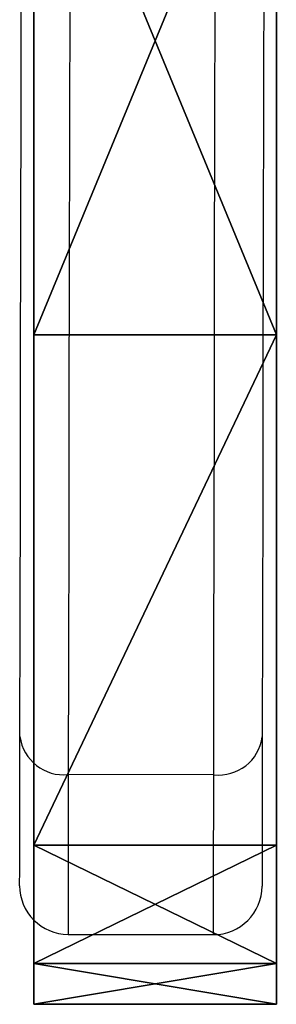
# Model space of a CAD drawing. Units: centimetres. Extents: x -757 to 798, y -608 to 618.
# Drawn here: x 400 to 402, y -178 to -172 of the extents above; entities that cross this region are included whole.
import ezdxf

# ---------------------------------------------------------------- set-up
doc = ezdxf.new("R2010")
doc.units = ezdxf.units.CM
doc.header["$LTSCALE"] = 2.54
doc.layers.get('0').update_dxf_attribs({"true_color": 0xff5454})
doc.layers.add('VP-EQ', color=7, linetype='Continuous', true_color=0x8a3492)

# ---------------------------------------------------------------- blocks, each defined once
blk = doc.blocks.new('Grupuj_322')
at = {"color": 0}
mesh = blk.add_polyface(dxfattribs=at)
corners = [(3.6877, 1.5, 0.1639), (11.1036, 1.5, 0.0804), (7.3943, 1.5), (14.7996, 1.5, 0.4047), (0, 1.5, 0.5713), (18.4662, 1.5, 0.9716), (0, 1.5, 34.5852), (23.3574, 1.5, 2.1361), (28.1163, 1.5, 3.7585), (32.7003, 1.5, 5.8243), (36.7354, 1.5, 8.2614), (40.368, 1.5, 11.2658), (43.5189, 1.5, 14.7721), (44.2487, 1.5, 16.0916), (44.5015, 1.5, 17.5782), (44.2487, 1.5, 19.0648), (43.5189, 1.5, 20.3844), (40.368, 1.5, 23.8906), (36.7354, 1.5, 26.895), (32.7003, 1.5, 29.3321), (28.1163, 1.5, 31.3979), (23.3574, 1.5, 33.0204), (18.4662, 1.5, 34.1849), (14.7996, 1.5, 34.7517), (3.6877, 1.5, 34.9926), (11.1036, 1.5, 35.076), (7.3943, 1.5, 35.1564)]
mesh.append_faces([[corners[k] for k in face] for face in [(0, 1, 2), (25, 24, 26)]], dxfattribs={"vtx0": -1, "color": 0})
mesh.append_faces([[corners[k] for k in face] for face in [(1, 0, 3), (3, 4, 5), (5, 6, 7), (7, 6, 8), (8, 6, 9), (9, 6, 10), (10, 6, 11), (11, 6, 12), (12, 6, 13), (13, 6, 14), (14, 6, 15), (15, 6, 16), (16, 6, 17), (17, 6, 18), (18, 6, 19), (19, 6, 20), (20, 6, 21), (21, 6, 22), (22, 6, 23), (23, 24, 25)]], dxfattribs={"vtx0": -1, "vtx1": -1, "color": 0})
mesh.append_faces([[corners[k] for k in face] for face in [(3, 0, 4), (5, 4, 6), (23, 6, 24)]], dxfattribs={"vtx0": -1, "vtx2": -1, "color": 0})
at = {"color": 18, "true_color": 0x010101}
mesh = blk.add_polyface(dxfattribs=at)
corners = [(40.368, 0, 23.8906), (36.7354, 1.5, 26.895), (36.7354, 0, 26.895), (40.368, 1.5, 23.8906)]
mesh.append_faces([[corners[k] for k in face] for face in [(0, 1, 2), (1, 0, 3)]], dxfattribs={"vtx0": -1, "color": 18})
mesh = blk.add_polyface(dxfattribs=at)
corners = [(40.368, 1.5, 11.2658), (36.7354, 0, 8.2614), (36.7354, 1.5, 8.2614), (40.368, 0, 11.2658)]
mesh.append_faces([[corners[k] for k in face] for face in [(0, 1, 2), (1, 0, 3)]], dxfattribs={"vtx0": -1, "color": 18})
mesh = blk.add_polyface(dxfattribs=at)
corners = [(43.5189, 0, 20.3844), (40.368, 1.5, 23.8906), (40.368, 0, 23.8906), (43.5189, 1.5, 20.3844)]
mesh.append_faces([[corners[k] for k in face] for face in [(0, 1, 2), (1, 0, 3)]], dxfattribs={"vtx0": -1, "color": 18})
mesh = blk.add_polyface(dxfattribs=at)
corners = [(40.368, 1.5, 11.2658), (43.5189, 0, 14.7721), (40.368, 0, 11.2658), (43.5189, 1.5, 14.7721)]
mesh.append_faces([[corners[k] for k in face] for face in [(0, 1, 2), (1, 0, 3)]], dxfattribs={"vtx0": -1, "color": 18})
mesh = blk.add_polyface(dxfattribs=at)
corners = [(44.2487, 1.5, 19.0648), (43.5189, 0, 20.3844), (44.2487, 0, 19.0648), (43.5189, 1.5, 20.3844)]
mesh.append_faces([[corners[k] for k in face] for face in [(0, 1, 2), (1, 0, 3)]], dxfattribs={"vtx0": -1, "color": 18})
mesh = blk.add_polyface(dxfattribs=at)
corners = [(43.5189, 1.5, 14.7721), (44.2487, 0, 16.0916), (43.5189, 0, 14.7721), (44.2487, 1.5, 16.0916)]
mesh.append_faces([[corners[k] for k in face] for face in [(0, 1, 2), (1, 0, 3)]], dxfattribs={"vtx0": -1, "color": 18})
mesh = blk.add_polyface(dxfattribs=at)
corners = [(44.5015, 1.5, 17.5782), (44.2487, 0, 19.0648), (44.5015, 0, 17.5782), (44.2487, 1.5, 19.0648)]
mesh.append_faces([[corners[k] for k in face] for face in [(0, 1, 2), (1, 0, 3)]], dxfattribs={"vtx0": -1, "color": 18})
mesh = blk.add_polyface(dxfattribs=at)
corners = [(44.2487, 1.5, 16.0916), (44.5015, 0, 17.5782), (44.2487, 0, 16.0916), (44.5015, 1.5, 17.5782)]
mesh.append_faces([[corners[k] for k in face] for face in [(0, 1, 2), (1, 0, 3)]], dxfattribs={"vtx0": -1, "color": 18})
at = {"color": 0}
mesh = blk.add_polyface(dxfattribs=at)
corners = [(11.1036, 0, 0.0804), (3.6877, 0, 0.1639), (7.3943, 0), (14.7996, 0, 0.4047), (0, 0, 0.5713), (18.4662, 0, 0.9716), (0, 0, 34.5852), (23.3574, 0, 2.1361), (28.1163, 0, 3.7585), (32.7003, 0, 5.8243), (36.7354, 0, 8.2614), (40.368, 0, 11.2658), (43.5189, 0, 14.7721), (44.2487, 0, 16.0916), (44.5015, 0, 17.5782), (44.2487, 0, 19.0648), (43.5189, 0, 20.3844), (40.368, 0, 23.8906), (36.7354, 0, 26.895), (32.7003, 0, 29.3321), (28.1163, 0, 31.3979), (23.3574, 0, 33.0204), (18.4662, 0, 34.1849), (14.7996, 0, 34.7517), (3.6877, 0, 34.9926), (11.1036, 0, 35.076), (7.3943, 0, 35.1564)]
mesh.append_faces([[corners[k] for k in face] for face in [(0, 1, 2), (24, 25, 26)]], dxfattribs={"vtx0": -1, "color": 0})
mesh.append_faces([[corners[k] for k in face] for face in [(1, 3, 4), (4, 5, 6), (6, 23, 24)]], dxfattribs={"vtx0": -1, "vtx1": -1, "color": 0})
mesh.append_faces([[corners[k] for k in face] for face in [(1, 0, 3), (4, 3, 5), (6, 5, 7), (6, 7, 8), (6, 8, 9), (6, 9, 10), (6, 10, 11), (6, 11, 12), (6, 12, 13), (6, 13, 14), (6, 14, 15), (6, 15, 16), (6, 16, 17), (6, 17, 18), (6, 18, 19), (6, 19, 20), (6, 20, 21), (6, 21, 22), (6, 22, 23), (24, 23, 25)]], dxfattribs={"vtx0": -1, "vtx2": -1, "color": 0})
blk = doc.blocks.new('Grupuj_131')
at = {"color": 40, "true_color": 0xffdd00}
blk.add_blockref('Grupuj_322', (0.6, 0.6), dxfattribs=at)
blk = doc.blocks.new('FLAGA_VINCI_PLAY')
at = {"color": 0}
blk.add_blockref('Grupuj_131', (0, 0, 0.0181), dxfattribs=at)
blk = doc.blocks.new('Grupuj_1')
at = {"color": 0, "rotation": 270.0000000000098}
blk.add_blockref('FLAGA_VINCI_PLAY', (154.7624, 272.4443, 369.7962), dxfattribs=at)
blk = doc.blocks.new('Grupuj_64')
at = {"color": 0}
blk.add_blockref('Grupuj_1', (800.0404, 0, 0.1823), dxfattribs=at)
blk = doc.blocks.new('3031-1')
at = {"color": 7, "linetype": 'Continuous', "lineweight": 25}
for p, q in [((1680.271, 1194.7576), (1679.371, 1194.77)), ((1679.3574, 1193.783), (1680.2574, 1193.7707))]:
    blk.add_line(p, q, dxfattribs=at)
at = {"color": 8, "linetype": 'Continuous', "lineweight": 25, "flags": 128}
for points in [[(1679.371, 1194.77), (1679.371, 1194.7654), (1679.3704, 1194.729), (1679.3694, 1194.6565), (1679.368, 1194.5485), (1679.366, 1194.4059), (1679.3636, 1194.2298), (1679.3607, 1194.0216), (1679.3574, 1193.783)], [(1680.2574, 1193.7707), (1680.2607, 1194.0092), (1680.2635, 1194.2174), (1680.2659, 1194.3935), (1680.2679, 1194.5362), (1680.2694, 1194.6441), (1680.2704, 1194.7166), (1680.2709, 1194.753), (1680.271, 1194.7576)]]:
    blk.add_lwpolyline(points, dxfattribs=at)
at = {"color": 7, "linetype": 'Continuous', "lineweight": 25, "flags": 128}
for points in [[(1679.0543, 1193.553), (1679.0575, 1193.7905), (1679.0603, 1193.9953), (1679.0627, 1194.1655), (1679.0645, 1194.2996), (1679.0658, 1194.3963), (1679.0667, 1194.4546), (1679.0669, 1194.4741)], [(1680.5668, 1194.4535), (1680.5665, 1194.434), (1680.5657, 1194.3756), (1680.5644, 1194.279), (1680.5625, 1194.1449), (1680.5602, 1193.9746), (1680.5574, 1193.7698), (1680.5541, 1193.5324)], [(1679.3574, 1193.783), (1679.3473, 1193.0474), (1679.3368, 1192.2824), (1679.3259, 1191.4891), (1679.3146, 1190.6682), (1679.3029, 1189.8206), (1679.2909, 1188.9473), (1679.2786, 1188.0494), (1679.2659, 1187.1278), (1679.2529, 1186.1835), (1679.2396, 1185.2176), (1679.2261, 1184.2311), (1679.2122, 1183.2253), (1679.1981, 1182.2011), (1679.1838, 1181.1597)], [(1680.0837, 1181.1474), (1680.098, 1182.1887), (1680.1121, 1183.2129), (1680.1259, 1184.2187), (1680.1395, 1185.2052), (1680.1528, 1186.1711), (1680.1658, 1187.1154), (1680.1785, 1188.037), (1680.1908, 1188.9349), (1680.2029, 1189.8082), (1680.2145, 1190.6558), (1680.2258, 1191.4767), (1680.2367, 1192.2701), (1680.2473, 1193.035), (1680.2574, 1193.7707)], [(1678.8821, 1181.0395), (1678.8963, 1182.0718), (1678.9103, 1183.087), (1678.924, 1184.0841), (1678.9374, 1185.062), (1678.9506, 1186.0195), (1678.9635, 1186.9556), (1678.9761, 1187.8692), (1678.9883, 1188.7593), (1679.0002, 1189.625), (1679.0118, 1190.4652), (1679.023, 1191.2789), (1679.0338, 1192.0654), (1679.0442, 1192.8237), (1679.0543, 1193.553)], [(1680.5541, 1193.5324), (1680.5441, 1192.8031), (1680.5336, 1192.0448), (1680.5228, 1191.2583), (1680.5116, 1190.4445), (1680.5001, 1189.6043), (1680.4882, 1188.7387), (1680.4759, 1187.8486), (1680.4634, 1186.935), (1680.4505, 1185.9989), (1680.4373, 1185.0414), (1680.4238, 1184.0635), (1680.4101, 1183.0664), (1680.3962, 1182.0511), (1680.382, 1181.0189)]]:
    blk.add_lwpolyline(points, dxfattribs=at)
at = {"color": 7, "linetype": 'Continuous', "lineweight": 25}
for centre, radius, start, end in [((1679.3669, 1194.47), 0.3, 89.21184, 179.21184), ((1680.2668, 1194.4576), 0.3, 359.21184, 89.21184), ((1679.3244, 1193.5118), 0.2732, 83.05173, 171.32557), ((1680.2829, 1193.4986), 0.2733, 7.10365, 95.357)]:
    blk.add_arc(centre, radius, start, end, dxfattribs=at)
blk = doc.blocks.new('3031-1 2D')
at = {"rotation": 180.6841239423691}
blk.add_blockref('3031-1', (2045.3257, -874.6108), dxfattribs=at)

msp = doc.modelspace()

# ---------------------------------------------------------------- block references
at = {"layer": 'VP-EQ', "color": 0}
for name, p in [('3031-1 2D', (20.8584, 1911.8807)), ('Grupuj_64', (-555.3153, -405.2394))]:
    msp.add_blockref(name, p, dxfattribs=at)

doc.saveas('drawing.dxf')
